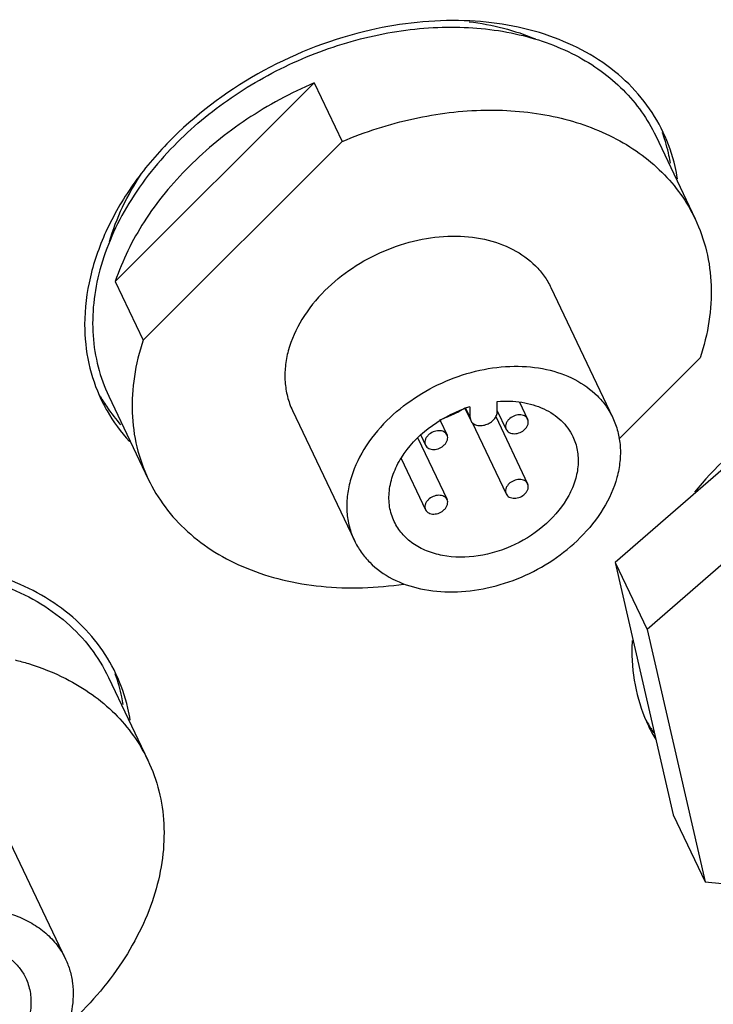
# Paper-space layout '10004648040_1_4' of a CAD drawing. Units: inches. Extents: x 0 to 34, y 0 to 22.
# Drawn here: x 12.9 to 14, y 5.1 to 6.8 of the extents above; entities that cross this region are included whole.
import ezdxf

# ---------------------------------------------------------------- set-up
doc = ezdxf.new("R2010")
doc.units = ezdxf.units.IN
doc.header["$LTSCALE"] = 1.87
doc.header["$MEASUREMENT"] = 0
doc.layers.get('0').update_dxf_attribs({"linetype": 'CONTINUOUS'})
doc.layers.add('AXIS_PART', color=7, linetype='CONTINUOUS')
doc.layers.add('OLD-4PIN-KEY-ON-FLAT', color=7, linetype='CONTINUOUS')

psp = doc.layouts.new('10004648040_1_4')

# ---------------------------------------------------------------- linework, layer by layer
at = {"color": 7, "linetype": 'CONTINUOUS'}
for p, q in [((13.3792, 6.6507), (13.0506, 6.3229)), ((13.3792, 6.6507), (13.4253, 6.5539)), ((13.4253, 6.5539), (13.0967, 6.2261)), ((13.9429, 6.5631), (14.008, 6.4261)), ((13.0506, 6.3229), (13.0967, 6.2261)), ((13.7698, 6.3128), (13.872, 6.0979)), ((13.8821, 6.0627), (14.0163, 6.1966)), ((13.0398, 6.1336), (13.105, 5.9966)), ((13.6282, 6.1127), (13.6374, 6.0934)), ((13.6361, 6.0991), (13.6294, 6.1132)), ((13.6361, 6.1158), (13.6361, 6.0991)), ((13.6813, 6.1079), (13.6813, 6.1247)), ((13.3432, 6.1099), (13.4454, 5.895)), ((13.6361, 6.0991), (13.6374, 6.0934)), ((13.0393, 5.6692), (13.1044, 5.5322)), ((12.8662, 5.4189), (12.9684, 5.204))]:
    psp.add_line(p, q, dxfattribs=at)
for centre, radius, start, end in [((13.5128, 6.3033), 0.2215, 298.461, 301.241), ((13.7015, 5.9074), 0.2185, 107.4131, 109.6441), ((13.5127, 6.3032), 0.2214, 289.457, 292.944), ((13.5122, 6.3045), 0.2229, 292.9391, 298.4585)]:
    psp.add_arc(centre, radius, start, end, dxfattribs=at)
for points, knots in [([(13.6351, 6.7517), (13.6541, 6.7493), (13.6913, 6.7424), (13.7273, 6.7304), (13.7444, 6.7232)], [0, 0, 0, 0, 0.507868, 1, 1, 1, 1]), ([(13.1532, 6.5527), (13.1822, 6.5817), (13.2471, 6.6343), (13.3573, 6.6938), (13.4759, 6.7321), (13.5956, 6.7467), (13.7092, 6.7367), (13.795, 6.7071), (13.8529, 6.6716), (13.8899, 6.6401), (13.9204, 6.604), (13.9362, 6.577), (13.9429, 6.5631)], [0, 0, 0, 0, 0.135961, 0.275062, 0.413274, 0.546711, 0.672343, 0.788708, 0.843711, 0.89691, 0.948799, 1, 1, 1, 1]), ([(13.3792, 6.6507), (13.3405, 6.6342), (13.2666, 6.5944), (13.2015, 6.5416), (13.1723, 6.5125)], [0, 0, 0, 0, 0.505705, 1, 1, 1, 1]), ([(13.4253, 6.5539), (13.4632, 6.57), (13.5409, 6.595), (13.6593, 6.6096), (13.7719, 6.6001), (13.8414, 6.5767), (13.8724, 6.5609)], [0, 0, 0, 0, 0.268822, 0.528467, 0.773143, 1, 1, 1, 1]), ([(13.1532, 6.5527), (13.1227, 6.5223), (13.0824, 6.4723), (13.0438, 6.3987), (13.024, 6.3434), (13.0135, 6.2881), (13.0123, 6.2338), (13.0206, 6.1817), (13.0324, 6.149), (13.0398, 6.1336)], [0, 0, 0, 0, 0.279626, 0.411775, 0.53827, 0.659368, 0.775814, 0.888822, 1, 1, 1, 1]), ([(13.8724, 6.5609), (13.8875, 6.5533), (13.9161, 6.5361), (13.9539, 6.5043), (13.9851, 6.4677), (14.0013, 6.4403), (14.008, 6.4261)], [0, 0, 0, 0, 0.260615, 0.512452, 0.757908, 1, 1, 1, 1]), ([(13.1723, 6.5125), (13.1446, 6.4849), (13.0961, 6.4261), (13.0622, 6.3575), (13.0506, 6.3229)], [0, 0, 0, 0, 0.517846, 1, 1, 1, 1]), ([(13.0409, 6.3888), (13.0466, 6.4082), (13.0615, 6.4468), (13.0819, 6.4827), (13.0934, 6.5002)], [0, 0, 0, 0, 0.491444, 1, 1, 1, 1]), ([(14.008, 6.4261), (14.0161, 6.4092), (14.0287, 6.3731), (14.0364, 6.3156), (14.0326, 6.2558), (14.0228, 6.2162), (14.0163, 6.1966)], [0, 0, 0, 0, 0.23924, 0.483174, 0.735801, 1, 1, 1, 1]), ([(13.3967, 6.3079), (13.4244, 6.3355), (13.475, 6.3687), (13.5492, 6.3927), (13.6057, 6.3996), (13.6595, 6.3948), (13.7071, 6.3784), (13.7397, 6.3552), (13.7592, 6.3321), (13.7667, 6.3194), (13.7698, 6.3128)], [0, 0, 0, 0, 0.274261, 0.412686, 0.546331, 0.672157, 0.788703, 0.89675, 0.94872, 1, 1, 1, 1]), ([(13.3967, 6.3079), (13.3823, 6.2935), (13.3575, 6.2628), (13.3375, 6.2184), (13.3307, 6.1829), (13.3302, 6.1572), (13.3341, 6.1326), (13.3397, 6.1172), (13.3432, 6.1099)], [0, 0, 0, 0, 0.279811, 0.537974, 0.65915, 0.77567, 0.888751, 1, 1, 1, 1]), ([(13.0967, 6.2261), (13.0901, 6.2065), (13.0804, 6.1669), (13.0766, 6.1071), (13.0842, 6.0495), (13.0969, 6.0135), (13.105, 5.9966)], [0, 0, 0, 0, 0.264199, 0.516826, 0.76076, 1, 1, 1, 1]), ([(13.499, 6.093), (13.5266, 6.1206), (13.5772, 6.1538), (13.6514, 6.1778), (13.708, 6.1847), (13.7617, 6.1799), (13.8093, 6.1635), (13.8419, 6.1403), (13.8614, 6.1172), (13.8689, 6.1045), (13.872, 6.0979)], [0, 0, 0, 0, 0.274261, 0.412686, 0.546331, 0.672157, 0.788703, 0.89675, 0.94872, 1, 1, 1, 1]), ([(13.5112, 5.9263), (13.5075, 5.934), (13.5023, 5.9509), (13.502, 5.978), (13.5089, 6.0058), (13.5275, 6.0429), (13.5662, 6.0837), (13.6063, 6.1054), (13.628, 6.1131)], [0, 0, 0, 0, 0.104553, 0.21296, 0.328051, 0.451114, 0.717915, 1, 1, 1, 1]), ([(13.6813, 6.1247), (13.6949, 6.1258), (13.7213, 6.1251), (13.758, 6.1146), (13.7833, 6.098), (13.7982, 6.081), (13.8039, 6.0715), (13.8062, 6.0666)], [0, 0, 0, 0, 0.279373, 0.537326, 0.774662, 0.888204, 1, 1, 1, 1]), ([(13.6374, 6.0934), (13.6382, 6.0915), (13.6411, 6.0881), (13.6474, 6.0852), (13.6548, 6.0845), (13.6626, 6.0861), (13.67, 6.0896), (13.6761, 6.0948), (13.6802, 6.101), (13.6813, 6.1057), (13.6813, 6.1079)], [0, 0, 0, 0, 0.104575, 0.218499, 0.345368, 0.482544, 0.62346, 0.760305, 0.886608, 1, 1, 1, 1]), ([(13.872, 6.0979), (13.8755, 6.0906), (13.8811, 6.0751), (13.885, 6.0505), (13.8845, 6.0249), (13.8777, 5.9893), (13.8577, 5.945), (13.8328, 5.9142), (13.8184, 5.8999)], [0, 0, 0, 0, 0.111249, 0.22433, 0.34085, 0.462026, 0.720189, 1, 1, 1, 1]), ([(13.499, 6.093), (13.4846, 6.0786), (13.4597, 6.0479), (13.4397, 6.0035), (13.4329, 5.968), (13.4324, 5.9423), (13.4363, 5.9177), (13.4419, 5.9023), (13.4454, 5.895)], [0, 0, 0, 0, 0.279811, 0.537974, 0.65915, 0.77567, 0.888751, 1, 1, 1, 1]), ([(13.8062, 6.0666), (13.8096, 6.0595), (13.8145, 6.0441), (13.8157, 6.0194), (13.8107, 5.9939), (13.7959, 5.9594), (13.7636, 5.9201), (13.7114, 5.8857), (13.6517, 5.8669), (13.6008, 5.8667), (13.5647, 5.877), (13.5418, 5.8892), (13.5234, 5.9056), (13.5145, 5.9192), (13.5112, 5.9263)], [0, 0, 0, 0, 0.052847, 0.107356, 0.164813, 0.225904, 0.358276, 0.5, 0.641725, 0.774096, 0.835188, 0.892644, 0.947153, 1, 1, 1, 1]), ([(13.105, 5.9966), (13.1127, 5.9804), (13.1316, 5.9491), (13.1691, 5.9083), (13.2149, 5.8742), (13.268, 5.8475), (13.3272, 5.8286), (13.4141, 5.8142), (13.4822, 5.8166), (13.5273, 5.8233)], [0, 0, 0, 0, 0.110381, 0.222753, 0.338839, 0.459907, 0.586676, 0.719319, 1, 1, 1, 1]), ([(13.4454, 5.895), (13.4485, 5.8884), (13.456, 5.8757), (13.4755, 5.8526), (13.5081, 5.8294), (13.5557, 5.813), (13.6094, 5.8082), (13.666, 5.8151), (13.7402, 5.8391), (13.7908, 5.8723), (13.8184, 5.8999)], [0, 0, 0, 0, 0.05128, 0.10325, 0.211297, 0.327843, 0.453669, 0.587314, 0.725739, 1, 1, 1, 1]), ([(12.5877, 5.8375), (12.6354, 5.8469), (12.7295, 5.8545), (12.8435, 5.8328), (12.9215, 5.7965), (12.9708, 5.7615), (13.011, 5.7191), (13.0312, 5.6863), (13.0393, 5.6692)], [0, 0, 0, 0, 0.281882, 0.541656, 0.662822, 0.778634, 0.890407, 1, 1, 1, 1]), ([(12.8852, 5.6979), (12.8926, 5.6961), (12.9213, 5.6881), (12.9491, 5.6771), (12.9688, 5.6671)], [0, 0, 0, 0, 0.256489, 1, 1, 1, 1]), ([(12.9688, 5.6671), (12.9839, 5.6594), (13.0125, 5.6422), (13.0503, 5.6105), (13.0815, 5.5738), (13.0977, 5.5464), (13.1044, 5.5322)], [0, 0, 0, 0, 0.260611, 0.512454, 0.757909, 1, 1, 1, 1]), ([(13.1044, 5.5322), (13.1121, 5.516), (13.1244, 5.4817), (13.1324, 5.4269), (13.13, 5.3698), (13.1172, 5.3118), (13.0946, 5.254), (13.051, 5.1776), (13.0062, 5.1263), (12.9726, 5.0955)], [0, 0, 0, 0, 0.110394, 0.222775, 0.338867, 0.459935, 0.586701, 0.719336, 1, 1, 1, 1]), ([(12.7551, 5.2835), (12.7776, 5.288), (12.8118, 5.2907), (12.8557, 5.2852), (12.8858, 5.2768), (12.9128, 5.2642), (12.9361, 5.2477), (12.9551, 5.2276), (12.9646, 5.2121), (12.9684, 5.204)], [0, 0, 0, 0, 0.281683, 0.414875, 0.541985, 0.663064, 0.778793, 0.890485, 1, 1, 1, 1]), ([(12.9684, 5.204), (12.9714, 5.1978), (12.9763, 5.1848), (12.982, 5.157), (12.9806, 5.1196), (12.9662, 5.0749), (12.94, 5.032), (12.9037, 4.9933), (12.8445, 4.9497), (12.7915, 4.9288), (12.7551, 4.9216)], [0, 0, 0, 0, 0.051494, 0.103606, 0.211542, 0.327302, 0.451906, 0.584396, 0.722349, 1, 1, 1, 1]), ([(12.8804, 5.202), (12.8851, 5.1979), (12.8936, 5.1889), (12.9, 5.1783), (12.9026, 5.1728)], [0, 0, 0, 0, 0.504737, 1, 1, 1, 1]), ([(12.9026, 5.1728), (12.906, 5.1657), (12.9109, 5.1503), (12.9121, 5.1255), (12.9071, 5.1001), (12.8923, 5.0656), (12.86, 5.0263), (12.8078, 4.9918), (12.7481, 4.973), (12.6972, 4.9728), (12.6611, 4.9831), (12.6383, 4.9953), (12.6198, 5.0118), (12.6109, 5.0253), (12.6076, 5.0324)], [0, 0, 0, 0, 0.052844, 0.107354, 0.16481, 0.225902, 0.358274, 0.499998, 0.641723, 0.774095, 0.835187, 0.892643, 0.947153, 1, 1, 1, 1])]:
    psp.add_open_spline(points, degree=3, knots=knots, dxfattribs=at)
at = {"layer": 'AXIS_PART', "color": 7, "linetype": 'CONTINUOUS'}
for p, q in [((13.0285, 6.1283), (13.0289, 6.1276)), ((13.0287, 6.1284), (13.0291, 6.1277)), ((13.7183, 6.1233), (13.7315, 6.0955)), ((13.6788, 6.0997), (13.7315, 5.9889)), ((13.6813, 6.1094), (13.696, 6.0786)), ((13.5871, 6.0932), (13.5984, 6.0693)), ((13.6397, 6.0902), (13.696, 5.9719)), ((13.5501, 6.0643), (13.5984, 5.9627)), ((13.5549, 6.0692), (13.5629, 6.0524)), ((13.5225, 6.0306), (13.5629, 5.9458))]:
    psp.add_line(p, q, dxfattribs=at)
for centre, radius, start, end in [((13.6932, 6.4741), 0.2774, 19.6605, 19.9035), ((13.5752, 6.126), 0.6107, 134.6149, 134.9298), ((13.2656, 6.2707), 0.2766, 208.917, 210.9894), ((13.2661, 6.271), 0.2772, 211.1498, 211.9668), ((14.2232, 5.713), 0.3196, 176.9302, 179.9897), ((12.7896, 5.5803), 0.2774, 19.6605, 19.9035), ((14.1692, 5.732), 0.2766, 208.917, 210.9894), ((14.1803, 5.7075), 0.2761, 205.4389, 210.7066), ((14.1697, 5.7323), 0.2772, 210.9892, 211.9669), ((14.1709, 5.733), 0.2785, 211.9682, 213.8967)]:
    psp.add_arc(centre, radius, start, end, dxfattribs=at)
for points, knots in [([(13.9553, 6.569), (13.9467, 6.5871), (13.9252, 6.6218), (13.8667, 6.6825), (13.766, 6.7368), (13.623, 6.7602), (13.5226, 6.7493), (13.4721, 6.7378)], [0, 0, 0, 0, 0.109164, 0.220643, 0.456697, 0.717297, 1, 1, 1, 1]), ([(13.4721, 6.7378), (13.4109, 6.7239), (13.2927, 6.6788), (13.1904, 6.6042), (13.1463, 6.5607)], [0, 0, 0, 0, 0.503125, 1, 1, 1, 1]), ([(13.9672, 6.518), (13.9665, 6.5222), (13.9634, 6.539), (13.9588, 6.5555), (13.9545, 6.5675)], [0, 0, 0, 0, 0.251767, 1, 1, 1, 1]), ([(13.9789, 6.4925), (13.9779, 6.4992), (13.9728, 6.5254), (13.9639, 6.5509), (13.9553, 6.569)], [0, 0, 0, 0, 0.252477, 1, 1, 1, 1]), ([(13.1439, 6.5583), (13.1217, 6.5362), (13.0816, 6.4895), (13.0356, 6.4125), (13.0069, 6.3328), (13, 6.2782), (13, 6.2518)], [0, 0, 0, 0, 0.271496, 0.52914, 0.771644, 1, 1, 1, 1]), ([(13, 6.2518), (13, 6.2302), (13.0044, 6.1874), (13.0183, 6.1467), (13.0274, 6.1276)], [0, 0, 0, 0, 0.505699, 1, 1, 1, 1]), ([(13.0274, 6.1276), (13.0303, 6.1214), (13.0432, 6.0968), (13.0598, 6.0741), (13.0739, 6.0587)], [0, 0, 0, 0, 0.248716, 1, 1, 1, 1]), ([(13.031, 6.1242), (13.0331, 6.1209), (13.0417, 6.1077), (13.0515, 6.0952), (13.0594, 6.0863)], [0, 0, 0, 0, 0.248762, 1, 1, 1, 1]), ([(13.7315, 6.0955), (13.731, 6.0966), (13.7295, 6.0987), (13.7263, 6.101), (13.7223, 6.1023), (13.7162, 6.1029), (13.7083, 6.101), (13.7027, 6.0974), (13.7004, 6.0951)], [0, 0, 0, 0, 0.103049, 0.211279, 0.328009, 0.454041, 0.725248, 1, 1, 1, 1]), ([(14.1648, 6.1121), (14.1496, 6.1027), (14.0916, 6.0635), (14.0397, 6.0151), (14.0069, 5.9748)], [0, 0, 0, 0, 0.256331, 1, 1, 1, 1]), ([(13.7004, 6.0951), (13.6992, 6.0939), (13.6972, 6.0913), (13.6952, 6.087), (13.6947, 6.0826), (13.6954, 6.0798), (13.696, 6.0786)], [0, 0, 0, 0, 0.280206, 0.539009, 0.776236, 1, 1, 1, 1]), ([(13.7271, 6.079), (13.7283, 6.0802), (13.7303, 6.0827), (13.7323, 6.0871), (13.7328, 6.0915), (13.7321, 6.0943), (13.7315, 6.0955)], [0, 0, 0, 0, 0.280206, 0.539009, 0.776236, 1, 1, 1, 1]), ([(13.5673, 6.0689), (13.5661, 6.0677), (13.564, 6.0652), (13.5621, 6.0608), (13.5616, 6.0564), (13.5623, 6.0536), (13.5629, 6.0524)], [0, 0, 0, 0, 0.280206, 0.539009, 0.776236, 1, 1, 1, 1]), ([(13.5984, 6.0693), (13.5979, 6.0704), (13.5964, 6.0725), (13.5932, 6.0748), (13.5892, 6.0762), (13.5831, 6.0767), (13.5752, 6.0749), (13.5696, 6.0712), (13.5673, 6.0689)], [0, 0, 0, 0, 0.103049, 0.211279, 0.328009, 0.454041, 0.725248, 1, 1, 1, 1]), ([(13.5939, 6.0528), (13.5951, 6.054), (13.5972, 6.0566), (13.5992, 6.0609), (13.5997, 6.0653), (13.599, 6.0681), (13.5984, 6.0693)], [0, 0, 0, 0, 0.280206, 0.539009, 0.776236, 1, 1, 1, 1]), ([(13.696, 6.0786), (13.6965, 6.0775), (13.698, 6.0754), (13.7012, 6.0731), (13.7052, 6.0717), (13.7113, 6.0712), (13.7192, 6.073), (13.7248, 6.0767), (13.7271, 6.079)], [0, 0, 0, 0, 0.103049, 0.211279, 0.328009, 0.454041, 0.725248, 1, 1, 1, 1]), ([(13.5629, 6.0524), (13.5634, 6.0513), (13.5649, 6.0492), (13.5681, 6.047), (13.5721, 6.0456), (13.5782, 6.045), (13.5861, 6.0469), (13.5916, 6.0505), (13.5939, 6.0528)], [0, 0, 0, 0, 0.103049, 0.211279, 0.328009, 0.454041, 0.725248, 1, 1, 1, 1]), ([(13.7004, 5.9885), (13.6992, 5.9873), (13.6972, 5.9847), (13.6952, 5.9804), (13.6947, 5.976), (13.6954, 5.9732), (13.696, 5.9719)], [0, 0, 0, 0, 0.280206, 0.539009, 0.776236, 1, 1, 1, 1]), ([(13.7315, 5.9889), (13.731, 5.99), (13.7295, 5.992), (13.7263, 5.9943), (13.7223, 5.9957), (13.7162, 5.9962), (13.7083, 5.9944), (13.7027, 5.9907), (13.7004, 5.9885)], [0, 0, 0, 0, 0.103049, 0.211279, 0.328009, 0.454041, 0.725248, 1, 1, 1, 1]), ([(13.7271, 5.9724), (13.7283, 5.9736), (13.7303, 5.9761), (13.7323, 5.9805), (13.7328, 5.9849), (13.7321, 5.9876), (13.7315, 5.9889)], [0, 0, 0, 0, 0.280206, 0.539009, 0.776236, 1, 1, 1, 1]), ([(13.5984, 5.9627), (13.5979, 5.9638), (13.5964, 5.9659), (13.5932, 5.9682), (13.5892, 5.9695), (13.5831, 5.9701), (13.5752, 5.9682), (13.5696, 5.9646), (13.5673, 5.9623)], [0, 0, 0, 0, 0.103049, 0.211279, 0.328009, 0.454041, 0.725248, 1, 1, 1, 1]), ([(13.696, 5.9719), (13.6965, 5.9708), (13.698, 5.9688), (13.7012, 5.9665), (13.7052, 5.9651), (13.7113, 5.9646), (13.7192, 5.9664), (13.7248, 5.9701), (13.7271, 5.9724)], [0, 0, 0, 0, 0.103049, 0.211279, 0.328009, 0.454041, 0.725248, 1, 1, 1, 1]), ([(13.5673, 5.9623), (13.5661, 5.9611), (13.564, 5.9585), (13.5621, 5.9542), (13.5616, 5.9498), (13.5623, 5.947), (13.5629, 5.9458)], [0, 0, 0, 0, 0.280206, 0.539009, 0.776236, 1, 1, 1, 1]), ([(13.5939, 5.9462), (13.5951, 5.9474), (13.5972, 5.95), (13.5992, 5.9543), (13.5997, 5.9587), (13.599, 5.9615), (13.5984, 5.9627)], [0, 0, 0, 0, 0.280206, 0.539009, 0.776236, 1, 1, 1, 1]), ([(13.5629, 5.9458), (13.5634, 5.9447), (13.5649, 5.9426), (13.5681, 5.9403), (13.5721, 5.939), (13.5782, 5.9384), (13.5861, 5.9403), (13.5916, 5.9439), (13.5939, 5.9462)], [0, 0, 0, 0, 0.103049, 0.211279, 0.328009, 0.454041, 0.725248, 1, 1, 1, 1]), ([(13.0517, 5.6751), (13.0433, 5.6927), (13.0225, 5.7266), (12.9662, 5.786), (12.8695, 5.8401), (12.7315, 5.8656), (12.6342, 5.8574), (12.585, 5.8475)], [0, 0, 0, 0, 0.109616, 0.221441, 0.457659, 0.717764, 1, 1, 1, 1]), ([(13.9036, 5.7131), (13.9036, 5.6915), (13.908, 5.6487), (13.9219, 5.608), (13.931, 5.5889)], [0, 0, 0, 0, 0.505699, 1, 1, 1, 1]), ([(13.0636, 5.6241), (13.0629, 5.6284), (13.0598, 5.6451), (13.0552, 5.6616), (13.0509, 5.6736)], [0, 0, 0, 0, 0.251767, 1, 1, 1, 1]), ([(13.0753, 5.5986), (13.0743, 5.6053), (13.0692, 5.6316), (13.0603, 5.6571), (13.0517, 5.6751)], [0, 0, 0, 0, 0.252477, 1, 1, 1, 1])]:
    psp.add_open_spline(points, degree=3, knots=knots, dxfattribs=at)
at = {"layer": 'OLD-4PIN-KEY-ON-FLAT', "color": 7, "linetype": 'CONTINUOUS'}
for p, q in [((14.2991, 6.2263), (13.8761, 5.8589)), ((14.3517, 6.1157), (13.9287, 5.7483)), ((13.8761, 5.8589), (13.9287, 5.7483)), ((13.8761, 5.8589), (13.972, 5.4422)), ((13.9287, 5.7483), (14.0246, 5.3316)), ((13.972, 5.4422), (14.0246, 5.3316)), ((14.0246, 5.3316), (14.1124, 5.3232))]:
    psp.add_line(p, q, dxfattribs=at)

doc.saveas('drawing.dxf')
